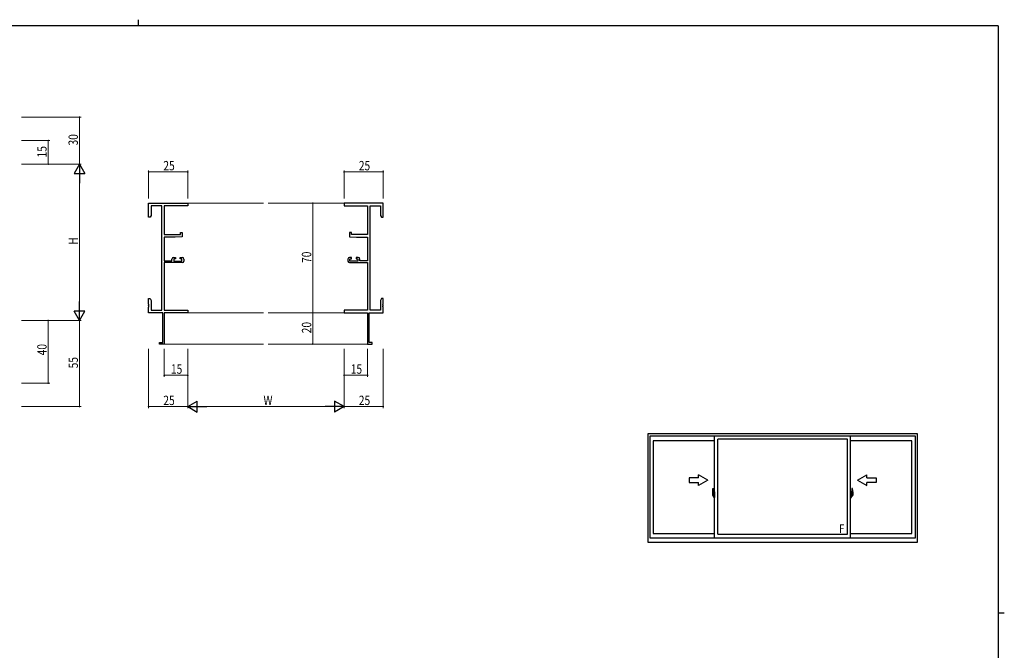
# Model space of a CAD drawing. Extents: x 0 to 1133, y 0 to 806.
# Drawn here: x 478 to 1108, y 403 to 806 of the extents above; entities that cross this region are included whole.
import ezdxf

# ---------------------------------------------------------------- set-up
doc = ezdxf.new("R2010")
doc.units = 0
doc.linetypes.add('YCENTER_1', pattern=[13, 10, -1, 1, -1])
for name, color, linetype, lineweight in [('YKK_11', 7, 'CONTINUOUS', 30), ('YKK_12', 2, 'CONTINUOUS', 13), ('YKK_D', 6, 'CONTINUOUS', 13)]:
    doc.layers.add(name, color=color, linetype=linetype, lineweight=lineweight)
doc.layers.add('YKK_A1', color=4, linetype='CONTINUOUS')
doc.layers.add('YKK_ZWAK', color=7, linetype='CONTINUOUS')
doc.styles.get("Standard").update_dxf_attribs({"font": 'ROMANS.SHX', "bigfont": 'EXTFONT.SHX'})

# ---------------------------------------------------------------- blocks, each defined once
blk = doc.blocks.new('A201')
at = {"layer": 'YKK_ZWAK', "color": 254, "linetype": 'Continuous'}
for p, q in [((571, 410), (21, 410)), ((571, 410), (571, 35)), ((571, 222.5), (573, 222.5))]:
    blk.add_line(p, q, dxfattribs=at)
at = {"layer": 'YKK_ZWAK', "color": 8, "linetype": 'Continuous'}
blk.add_line((296.01, 412), (296.01, 410), dxfattribs=at)

msp = doc.modelspace()

# ---------------------------------------------------------------- linework, layer by layer
at = {"layer": 'YKK_11', "color": 0, "linetype": 'ByBlock', "lineweight": -2}
for p, q in [((560.74, 688.73), (585.74, 688.73)), ((560.74, 679.73), (560.74, 688.73)), ((569.11, 687.1), (562.37, 687.1)), ((562.37, 687.1), (562.37, 680.82)), ((569.11, 620.36), (569.11, 687.1)), ((570.74, 687.1), (570.74, 668.63)), ((585.74, 687.1), (570.74, 687.1)), ((585.74, 688.73), (585.74, 687.1)), ((710.74, 688.73), (685.74, 688.73)), ((685.74, 688.73), (685.74, 687.1)), ((685.74, 687.1), (700.74, 687.1)), ((700.74, 687.1), (700.74, 668.63)), ((702.37, 620.36), (702.37, 687.1)), ((702.37, 687.1), (709.11, 687.1)), ((709.11, 687.1), (709.11, 680.82)), ((710.74, 679.73), (710.74, 688.73)), ((562.37, 680.82), (561.74, 679.73)), ((709.11, 680.82), (709.74, 679.73)), ((561.74, 679.73), (560.74, 679.73)), ((709.74, 679.73), (710.74, 679.73)), ((570.74, 668.63), (581.04, 668.63)), ((581.04, 669.93), (582.24, 669.93)), ((581.04, 668.63), (581.04, 669.93)), ((582.24, 669.93), (582.24, 667.32)), ((689.24, 669.93), (689.24, 667.32)), ((690.44, 669.93), (689.24, 669.93)), ((690.44, 668.63), (690.44, 669.93)), ((700.74, 668.63), (690.44, 668.63)), ((570.74, 666.93), (570.74, 651.93)), ((577.74, 666.93), (570.74, 666.93)), ((582.24, 667.32), (577.74, 666.93)), ((689.24, 667.32), (693.74, 666.93)), ((693.74, 666.93), (700.74, 666.93)), ((700.74, 666.93), (700.74, 651.93)), ((570.74, 651.93), (575.64, 651.93)), ((570.74, 650.73), (570.74, 620.36)), ((582.24, 650.73), (570.74, 650.73)), ((575.64, 651.93), (575.64, 653.03)), ((576.64, 654.03), (577.94, 654.03)), ((576.84, 653.23), (576.84, 651.73)), ((577.94, 653.23), (576.84, 653.23)), ((576.84, 651.73), (582.04, 651.73)), ((577.94, 654.03), (577.94, 653.23)), ((580.94, 654.03), (582.24, 654.03)), ((580.94, 653.23), (580.94, 654.03)), ((582.04, 653.23), (580.94, 653.23)), ((582.04, 651.73), (582.04, 653.23)), ((583.24, 653.03), (583.24, 651.73)), ((688.24, 653.03), (688.24, 651.73)), ((690.54, 654.03), (689.24, 654.03)), ((689.24, 650.73), (700.74, 650.73)), ((689.44, 653.23), (690.54, 653.23)), ((689.44, 651.73), (689.44, 653.23)), ((694.64, 651.73), (689.44, 651.73)), ((690.54, 653.23), (690.54, 654.03)), ((693.54, 654.03), (693.54, 653.23)), ((694.84, 654.03), (693.54, 654.03)), ((693.54, 653.23), (694.64, 653.23)), ((694.64, 653.23), (694.64, 651.73)), ((695.84, 651.93), (695.84, 653.03)), ((700.74, 651.93), (695.84, 651.93)), ((700.74, 650.73), (700.74, 620.36)), ((560.74, 627.73), (561.74, 627.73)), ((560.74, 624.19), (560.74, 627.73)), ((560.86, 624.01), (560.74, 624.19)), ((560.74, 623.27), (560.86, 623.46)), ((560.86, 623.46), (560.86, 624.01)), ((561.74, 627.73), (562.37, 626.64)), ((562.37, 626.64), (562.37, 620.36)), ((709.74, 627.73), (709.11, 626.64)), ((709.11, 626.64), (709.11, 620.36)), ((710.74, 627.73), (709.74, 627.73)), ((710.62, 624.01), (710.74, 624.19)), ((710.62, 623.46), (710.62, 624.01)), ((710.74, 623.27), (710.62, 623.46)), ((710.74, 624.19), (710.74, 627.73)), ((560.74, 623.19), (560.74, 623.27)), ((560.86, 623.01), (560.74, 623.19)), ((560.74, 622.27), (560.86, 622.46)), ((560.74, 618.73), (560.74, 622.27)), ((569.74, 618.73), (560.74, 618.73)), ((560.86, 622.46), (560.86, 623.01)), ((562.37, 620.36), (569.11, 620.36)), ((569.74, 599.63), (569.74, 618.73)), ((570.74, 620.36), (585.74, 620.36)), ((570.74, 618.73), (570.74, 598.73)), ((585.74, 618.73), (570.74, 618.73)), ((585.74, 620.36), (585.74, 618.73)), ((700.74, 620.36), (685.74, 620.36)), ((685.74, 620.36), (685.74, 618.73)), ((685.74, 618.73), (700.74, 618.73)), ((700.74, 618.73), (700.74, 598.73)), ((701.74, 599.63), (701.74, 618.73)), ((701.74, 618.73), (710.74, 618.73)), ((709.11, 620.36), (702.37, 620.36)), ((710.62, 623.01), (710.74, 623.19)), ((710.62, 622.46), (710.62, 623.01)), ((710.74, 622.27), (710.62, 622.46)), ((710.74, 623.19), (710.74, 623.27)), ((710.74, 618.73), (710.74, 622.27)), ((567.74, 599.63), (569.74, 599.63)), ((567.74, 598.73), (567.74, 599.63)), ((570.74, 598.73), (567.74, 598.73)), ((700.74, 598.73), (703.74, 598.73)), ((703.74, 599.63), (701.74, 599.63)), ((703.74, 598.73), (703.74, 599.63))]:
    msp.add_line(p, q, dxfattribs=at)
for centre, start, end in [((576.64, 653.03), 90.00001, 179.99999), ((582.24, 653.03), 0.00001, 89.99999), ((582.24, 651.73), 270.00001, 359.99999), ((689.24, 653.03), 90.00001, 179.99999), ((689.24, 651.73), 180.00001, 269.99999), ((694.84, 653.03), 0.00001, 89.99999)]:
    msp.add_arc(centre, 1, start, end, dxfattribs=at)
at = {"layer": 'YKK_12'}
for p, q in [((585.74, 688.73), (634.24, 688.73)), ((685.74, 688.73), (637.24, 688.73)), ((585.74, 618.73), (634.24, 618.73)), ((685.74, 618.73), (637.24, 618.73)), ((570.44, 598.73), (634.24, 598.73)), ((701.04, 598.73), (637.24, 598.73))]:
    msp.add_line(p, q, dxfattribs=at)
at = {"layer": 'YKK_A1'}
for p, q in [((1052.46, 541.28), (879.96, 541.28)), ((879.96, 541.28), (879.96, 472.03)), ((1051.21, 539.78), (881.21, 539.78)), ((881.21, 539.78), (881.21, 474.78)), ((922.71, 536.93), (883.46, 536.93)), ((883.46, 536.93), (883.46, 477.73)), ((922.71, 474.78), (922.71, 539.78)), ((924.71, 477.28), (924.71, 537.88)), ((1007.71, 537.88), (924.71, 537.88)), ((1007.71, 477.28), (1007.71, 537.88)), ((1009.71, 474.78), (1009.71, 539.78)), ((1048.96, 536.93), (1009.71, 536.93)), ((1048.96, 477.73), (1048.96, 536.93)), ((1051.21, 474.78), (1051.21, 539.78)), ((1052.46, 472.03), (1052.46, 541.28)), ((921.31, 504.19), (921.31, 501.97)), ((921.55, 506.44), (921.99, 506.46)), ((922.01, 506.43), (922.01, 503.17)), ((922.14, 504.14), (922.14, 503.23)), ((922.26, 504.19), (922.19, 504.19)), ((922.26, 504.19), (922.26, 503.23)), ((922.26, 504.16), (922.29, 504.16)), ((922.29, 504.19), (922.71, 504.21)), ((922.29, 504.19), (922.29, 503.21)), ((922.29, 504.16), (922.29, 503.21)), ((922.71, 504.21), (922.71, 500.71)), ((1009.71, 504.21), (1009.71, 500.71)), ((1010.14, 504.19), (1009.71, 504.21)), ((1010.14, 504.19), (1010.14, 503.21)), ((1010.14, 504.16), (1010.14, 503.21)), ((1010.16, 504.16), (1010.14, 504.16)), ((1010.16, 504.19), (1010.16, 503.23)), ((1010.16, 504.19), (1010.24, 504.19)), ((1010.29, 504.14), (1010.29, 503.23)), ((1010.41, 506.43), (1010.41, 503.17)), ((1010.87, 506.44), (1010.44, 506.46)), ((1011.11, 504.19), (1011.11, 501.97)), ((921.36, 501.92), (921.57, 501.91)), ((921.51, 502.27), (921.51, 503.33)), ((921.9, 503.33), (921.51, 503.33)), ((921.51, 502.26), (921.51, 502.27)), ((921.52, 502.22), (921.51, 502.26)), ((921.51, 502.23), (921.51, 502.26)), ((921.54, 502.27), (921.54, 503.25)), ((921.54, 503.25), (921.9, 503.25)), ((921.57, 502.09), (921.57, 501.91)), ((921.78, 502.09), (921.57, 502.09)), ((921.6, 502.02), (921.57, 502.02)), ((921.6, 501.97), (921.6, 502.06)), ((921.6, 502.06), (921.84, 502.06)), ((921.6, 501.97), (921.84, 501.97)), ((921.6, 501.84), (921.6, 501.97)), ((921.6, 501.82), (921.6, 501.84)), ((921.6, 501.82), (921.89, 501.82)), ((921.69, 501.55), (921.68, 501.57)), ((921.71, 501.52), (921.69, 501.55)), ((921.71, 501.57), (921.71, 501.52)), ((921.9, 501.52), (921.71, 501.52)), ((921.74, 501.6), (921.9, 501.6)), ((921.78, 502.09), (921.78, 502.06)), ((921.82, 502.09), (921.78, 502.09)), ((921.82, 502.88), (921.82, 502.06)), ((922, 502.88), (921.82, 502.88)), ((921.84, 502.54), (921.82, 502.54)), ((921.84, 502.43), (921.84, 502.63)), ((921.84, 502.43), (921.94, 502.43)), ((921.84, 502.43), (921.84, 502.43)), ((921.84, 502.36), (921.84, 502.43)), ((921.84, 502.36), (921.94, 502.36)), ((921.84, 502.31), (921.84, 502.36)), ((921.84, 502.31), (921.94, 502.31)), ((921.84, 502.12), (921.84, 502.31)), ((921.84, 502.12), (921.94, 502.12)), ((921.84, 502.06), (921.84, 502.12)), ((921.84, 502.06), (921.94, 502.06)), ((921.84, 502.06), (921.94, 502.06)), ((921.84, 502.06), (921.84, 502.06)), ((921.86, 501.83), (921.84, 501.84)), ((921.84, 501.84), (921.84, 501.84)), ((921.87, 501.83), (921.86, 501.83)), ((921.89, 501.82), (921.87, 501.83)), ((921.9, 501.82), (921.89, 501.82)), ((921.92, 501.83), (921.9, 501.82)), ((921.93, 501.84), (921.92, 501.83)), ((921.94, 502.02), (921.93, 502.02)), ((921.94, 501.85), (921.93, 501.84)), ((921.93, 501.84), (921.93, 501.84)), ((921.94, 503.22), (921.94, 502.88)), ((921.94, 503.05), (921.94, 503.1)), ((921.94, 502.88), (921.94, 502.65)), ((921.94, 502.88), (921.94, 502.65)), ((922.01, 502.76), (921.94, 502.76)), ((921.94, 502.65), (922.11, 502.65)), ((921.94, 502.46), (922.11, 502.46)), ((921.94, 502.43), (921.94, 501.63)), ((922.11, 502.43), (921.94, 502.43)), ((921.94, 502.43), (921.94, 502.43)), ((921.94, 502.36), (921.94, 502.43)), ((921.94, 502.31), (921.94, 502.36)), ((921.94, 502.12), (921.94, 502.31)), ((921.94, 502.29), (921.94, 502.02)), ((921.94, 502.06), (921.94, 502.12)), ((921.94, 502.06), (921.94, 501.93)), ((921.94, 502.06), (921.94, 502.06)), ((921.94, 501.93), (921.94, 501.92)), ((921.94, 501.92), (921.94, 501.86)), ((922, 503.17), (922, 502.88)), ((922.01, 503.17), (922, 503.17)), ((922.01, 503.21), (922.01, 502.65)), ((922.01, 502.65), (922.01, 503.01)), ((922.01, 502.72), (922.01, 502.95)), ((922.01, 501.91), (922.01, 502.43)), ((922.01, 502.43), (922.01, 501.63)), ((922.04, 503.03), (922.14, 503.03)), ((922.14, 501.88), (922.04, 501.89)), ((922.11, 502.65), (922.11, 502.46)), ((922.11, 502.46), (922.11, 502.43)), ((922.26, 503.23), (922.14, 503.23)), ((922.14, 502.87), (922.14, 503.18)), ((922.14, 502.84), (922.14, 502.87)), ((922.16, 502.81), (922.14, 502.84)), ((922.14, 502.06), (922.15, 502.09)), ((922.14, 502.05), (922.14, 502.06)), ((922.14, 501.74), (922.14, 502.05)), ((922.14, 500.78), (922.14, 501.68)), ((922.26, 501.68), (922.14, 501.68)), ((922.15, 502.1), (922.16, 502.11)), ((922.15, 502.09), (922.15, 502.1)), ((922.16, 503.21), (922.16, 503.23)), ((922.29, 503.21), (922.16, 503.2)), ((922.29, 503.21), (922.16, 503.21)), ((922.17, 502.8), (922.16, 502.81)), ((922.16, 502.11), (922.17, 502.12)), ((922.29, 501.71), (922.16, 501.71)), ((922.16, 501.71), (922.16, 501.68)), ((922.29, 501.71), (922.16, 501.71)), ((922.18, 502.79), (922.17, 502.8)), ((922.17, 502.12), (922.18, 502.12)), ((922.19, 502.79), (922.18, 502.79)), ((922.18, 502.12), (922.19, 502.12)), ((922.19, 502.79), (922.19, 502.12)), ((922.19, 502.79), (922.19, 502.79)), ((922.26, 500.73), (922.19, 500.73)), ((922.2, 502.79), (922.2, 501.78)), ((922.68, 502.83), (922.22, 502.82)), ((922.22, 501.75), (922.68, 501.73)), ((922.26, 501.86), (922.26, 501.8)), ((922.26, 500.73), (922.26, 501.68)), ((922.26, 500.75), (922.29, 500.75)), ((922.64, 501.88), (922.29, 501.88)), ((922.29, 501.78), (922.64, 501.78)), ((922.29, 501.71), (922.29, 500.72)), ((922.29, 500.75), (922.29, 501.71)), ((922.29, 500.72), (922.71, 500.71)), ((922.37, 502.95), (922.37, 502.88)), ((922.55, 502.97), (922.39, 502.97)), ((922.39, 502.85), (922.55, 502.85)), ((922.58, 502.95), (922.58, 502.88)), ((922.66, 501.86), (922.66, 501.8)), ((922.7, 502.82), (922.7, 501.75)), ((922.7, 502.82), (922.7, 502.81)), ((922.71, 502.6), (922.7, 502.6)), ((922.71, 502.27), (922.7, 502.27)), ((1009.71, 502.6), (1009.73, 502.6)), ((1009.71, 502.27), (1009.73, 502.27)), ((1010.14, 500.72), (1009.71, 500.71)), ((1009.73, 502.82), (1009.73, 501.75)), ((1009.73, 502.82), (1009.73, 502.81)), ((1009.74, 502.83), (1010.2, 502.82)), ((1010.2, 501.75), (1009.74, 501.73)), ((1009.76, 501.86), (1009.76, 501.8)), ((1009.79, 501.88), (1010.14, 501.88)), ((1010.14, 501.78), (1009.79, 501.78)), ((1009.85, 502.95), (1009.85, 502.88)), ((1009.87, 502.97), (1010.03, 502.97)), ((1010.03, 502.85), (1009.87, 502.85)), ((1010.06, 502.95), (1010.06, 502.88)), ((1010.14, 503.21), (1010.26, 503.2)), ((1010.14, 503.21), (1010.26, 503.21)), ((1010.14, 501.71), (1010.14, 500.72)), ((1010.14, 501.71), (1010.26, 501.71)), ((1010.14, 500.75), (1010.14, 501.71)), ((1010.14, 501.71), (1010.26, 501.71)), ((1010.16, 500.75), (1010.14, 500.75)), ((1010.16, 503.23), (1010.29, 503.23)), ((1010.16, 501.86), (1010.16, 501.8)), ((1010.16, 500.73), (1010.16, 501.68)), ((1010.16, 501.68), (1010.29, 501.68)), ((1010.16, 500.73), (1010.24, 500.73)), ((1010.23, 502.79), (1010.23, 501.78)), ((1010.24, 502.79), (1010.24, 502.12)), ((1010.24, 502.79), (1010.24, 502.79)), ((1010.24, 502.79), (1010.25, 502.79)), ((1010.25, 502.12), (1010.24, 502.12)), ((1010.25, 502.79), (1010.26, 502.8)), ((1010.26, 502.12), (1010.25, 502.12)), ((1010.26, 503.21), (1010.26, 503.23)), ((1010.26, 502.8), (1010.27, 502.81)), ((1010.27, 502.11), (1010.26, 502.12)), ((1010.26, 501.71), (1010.26, 501.68)), ((1010.27, 502.81), (1010.28, 502.84)), ((1010.27, 502.1), (1010.27, 502.11)), ((1010.28, 502.09), (1010.27, 502.1)), ((1010.28, 502.84), (1010.29, 502.87)), ((1010.29, 502.06), (1010.28, 502.09)), ((1010.29, 502.87), (1010.29, 503.18)), ((1010.39, 503.03), (1010.29, 503.03)), ((1010.29, 502.05), (1010.29, 502.06)), ((1010.29, 501.74), (1010.29, 502.05)), ((1010.29, 501.88), (1010.39, 501.89)), ((1010.29, 500.78), (1010.29, 501.68)), ((1010.49, 502.65), (1010.32, 502.65)), ((1010.32, 502.65), (1010.32, 502.46)), ((1010.49, 502.46), (1010.32, 502.46)), ((1010.32, 502.46), (1010.32, 502.43)), ((1010.32, 502.43), (1010.49, 502.43)), ((1010.41, 503.21), (1010.41, 502.65)), ((1010.41, 503.17), (1010.43, 503.17)), ((1010.41, 502.65), (1010.41, 503.01)), ((1010.41, 502.72), (1010.41, 502.95)), ((1010.41, 502.76), (1010.49, 502.76)), ((1010.41, 501.91), (1010.41, 502.43)), ((1010.41, 502.43), (1010.41, 501.63)), ((1010.43, 503.17), (1010.43, 502.88)), ((1010.43, 502.88), (1010.6, 502.88)), ((1010.49, 503.22), (1010.49, 502.88)), ((1010.49, 503.05), (1010.49, 503.1)), ((1010.49, 502.88), (1010.49, 502.65)), ((1010.49, 502.88), (1010.49, 502.65)), ((1010.49, 502.43), (1010.49, 501.63)), ((1010.49, 502.43), (1010.49, 502.43)), ((1010.59, 502.43), (1010.49, 502.43)), ((1010.49, 502.36), (1010.49, 502.43)), ((1010.59, 502.36), (1010.49, 502.36)), ((1010.49, 502.31), (1010.49, 502.36)), ((1010.59, 502.31), (1010.49, 502.31)), ((1010.49, 502.12), (1010.49, 502.31)), ((1010.49, 502.29), (1010.49, 502.02)), ((1010.59, 502.12), (1010.49, 502.12)), ((1010.49, 502.06), (1010.49, 502.12)), ((1010.59, 502.06), (1010.49, 502.06)), ((1010.49, 502.06), (1010.49, 501.93)), ((1010.59, 502.06), (1010.49, 502.06)), ((1010.49, 502.06), (1010.49, 502.06)), ((1010.49, 502.02), (1010.5, 502.02)), ((1010.49, 501.93), (1010.49, 501.92)), ((1010.49, 501.92), (1010.49, 501.86)), ((1010.49, 501.85), (1010.5, 501.84)), ((1010.5, 501.84), (1010.5, 501.84)), ((1010.5, 501.84), (1010.51, 501.83)), ((1010.51, 501.83), (1010.53, 501.82)), ((1010.53, 503.33), (1010.91, 503.33)), ((1010.89, 503.25), (1010.53, 503.25)), ((1010.53, 501.82), (1010.54, 501.82)), ((1010.69, 501.6), (1010.53, 501.6)), ((1010.53, 501.52), (1010.71, 501.52)), ((1010.54, 501.82), (1010.55, 501.83)), ((1010.82, 501.82), (1010.54, 501.82)), ((1010.55, 501.83), (1010.57, 501.83)), ((1010.57, 501.83), (1010.59, 501.84)), ((1010.59, 502.43), (1010.59, 502.63)), ((1010.59, 502.54), (1010.6, 502.54)), ((1010.59, 502.43), (1010.59, 502.43)), ((1010.59, 502.36), (1010.59, 502.43)), ((1010.59, 502.31), (1010.59, 502.36)), ((1010.59, 502.12), (1010.59, 502.31)), ((1010.59, 502.06), (1010.59, 502.12)), ((1010.82, 502.06), (1010.59, 502.06)), ((1010.59, 502.06), (1010.59, 502.06)), ((1010.82, 501.97), (1010.59, 501.97)), ((1010.59, 501.84), (1010.59, 501.84)), ((1010.6, 502.88), (1010.6, 502.06)), ((1010.6, 502.09), (1010.64, 502.09)), ((1010.64, 502.09), (1010.64, 502.06)), ((1010.64, 502.09), (1010.86, 502.09)), ((1010.71, 501.57), (1010.71, 501.52)), ((1010.71, 501.52), (1010.74, 501.55)), ((1010.74, 501.55), (1010.75, 501.57)), ((1010.82, 501.97), (1010.82, 502.06)), ((1010.82, 502.02), (1010.86, 502.02)), ((1010.82, 501.84), (1010.82, 501.97)), ((1010.82, 501.82), (1010.82, 501.84)), ((1010.86, 502.09), (1010.86, 501.91)), ((1011.07, 501.92), (1010.86, 501.91)), ((1010.89, 502.27), (1010.89, 503.25)), ((1010.91, 502.27), (1010.91, 503.33)), ((1010.91, 502.26), (1010.91, 502.27)), ((1010.91, 502.22), (1010.91, 502.26)), ((1010.91, 502.23), (1010.91, 502.26)), ((881.21, 474.78), (1051.21, 474.78)), ((883.46, 477.73), (922.71, 477.73)), ((924.71, 477.28), (1007.71, 477.28)), ((1009.71, 477.73), (1048.96, 477.73)), ((879.96, 472.03), (1052.46, 472.03))]:
    msp.add_line(p, q, dxfattribs=at)
at = {"layer": 'YKK_A1', "linetype": 'Continuous'}
for p, q in [((906.36, 513.18), (906.36, 510.18)), ((912.36, 513.18), (906.36, 513.18)), ((906.36, 510.18), (912.36, 510.18)), ((918.36, 511.68), (912.36, 515.15)), ((912.36, 513.18), (912.36, 515.15)), ((918.36, 511.68), (912.36, 508.22)), ((912.36, 508.22), (912.36, 510.18)), ((1014.06, 511.68), (1020.06, 515.15)), ((1014.06, 511.68), (1020.06, 508.22)), ((1020.06, 513.18), (1020.06, 515.15)), ((1020.06, 513.18), (1026.06, 513.18)), ((1026.06, 510.18), (1020.06, 510.18)), ((1020.06, 508.22), (1020.06, 510.18)), ((1026.06, 513.18), (1026.06, 510.18))]:
    msp.add_line(p, q, dxfattribs=at)
at = {"layer": 'YKK_A1', "linetype": 'YCENTER_1'}
for p, q in [((922.16, 502.28), (921.12, 502.28)), ((921.14, 502.28), (922.47, 502.28)), ((921.85, 502.28), (922.88, 502.28)), ((1010.57, 502.28), (1009.55, 502.28)), ((1011.29, 502.28), (1009.96, 502.28)), ((1010.27, 502.28), (1011.3, 502.28))]:
    msp.add_line(p, q, dxfattribs=at)
at = {"layer": 'YKK_A1'}
for centre, radius, start, end in [((934.56, 504.15), 13.25, 170.20654, 179.82143), ((921.56, 506.39), 0.05, 92, 170.20654), ((921.99, 506.43), 0.025, 0, 92), ((922.19, 504.14), 0.05, 90, 180), ((1010.24, 504.14), 0.05, 0, 90), ((1010.44, 506.43), 0.025, 88, 180), ((1010.87, 506.39), 0.05, 9.79346, 88), ((997.86, 504.15), 13.25, 0.17857, 9.79346), ((921.36, 501.97), 0.05, 180, 268), ((921.54, 503.28), 0.025, 180, 270), ((922.99, 502.26), 1.48, 179.91894, 190.81318), ((922.82, 502.21), 1.31, 179.5362, 192.85144), ((923.01, 502.23), 1.47, 178.42075, 189.33089), ((922.46, 502.13), 0.933, 188.62914, 193.1575), ((922.82, 502.21), 1.31, 192.85144, 209.23122), ((922.46, 502.13), 0.933, 193.1575, 216.63292), ((922.42, 502.15), 0.88, 189.9821, 192.05297), ((922.42, 502.15), 0.88, 192.05297, 218.82619), ((921.74, 501.57), 0.025, 90, 180), ((921.84, 502.06), 0.095, 266.91231, 356.7406), ((921.9, 503.21), 0.112, 0, 90), ((921.9, 503.22), 0.0375, 0, 90), ((921.9, 501.63), 0.0375, 270, 0), ((921.9, 501.63), 0.112, 270, 0), ((922.04, 503.01), 0.025, 91, 180), ((922.04, 501.91), 0.025, 180, 269.00002), ((922.16, 503.18), 0.025, 91.99999, 180), ((922.16, 501.74), 0.025, 180, 268.00001), ((922.19, 500.78), 0.05, 180, 270), ((922.22, 502.79), 0.0254, 88.99206, 157.90245), ((922.22, 501.78), 0.0256, 202.43823, 270.66726), ((922.29, 501.86), 0.025, 90, 180), ((922.29, 501.8), 0.025, 180, 270), ((922.39, 502.95), 0.025, 90, 180), ((922.39, 502.88), 0.025, 180, 270), ((922.55, 502.95), 0.025, 0, 90), ((922.55, 502.88), 0.025, 270, 0), ((922.64, 501.86), 0.025, 0, 90), ((922.64, 501.8), 0.025, 270, 0), ((1009.79, 501.86), 0.025, 90, 180), ((1009.79, 501.8), 0.025, 180, 270), ((1009.87, 502.95), 0.025, 90, 180), ((1009.87, 502.88), 0.025, 180, 270), ((1010.03, 502.95), 0.025, 0, 90), ((1010.03, 502.88), 0.025, 270, 0), ((1010.14, 501.86), 0.025, 0, 90), ((1010.14, 501.8), 0.025, 270, 0), ((1010.2, 502.79), 0.0254, 22.09755, 91.00794), ((1010.2, 501.78), 0.0256, 269.33274, 337.56177), ((1010.24, 500.78), 0.05, 270, 0), ((1010.26, 503.18), 0.025, 0, 88.00001), ((1010.26, 501.74), 0.025, 271.99999, 0), ((1010.39, 503.01), 0.025, 0, 89), ((1010.39, 501.91), 0.025, 270.99998, 0), ((1010.53, 503.21), 0.112, 90, 180), ((1010.53, 501.63), 0.112, 180, 270), ((1010.53, 503.22), 0.0375, 90, 180), ((1010.58, 502.06), 0.095, 183.2594, 273.08769), ((1010.53, 501.63), 0.0375, 180, 270), ((1010, 502.15), 0.88, 321.17381, 347.94703), ((1010.69, 501.57), 0.025, 0, 90), ((1009.97, 502.13), 0.933, 323.36708, 346.8425), ((1009.61, 502.21), 1.31, 330.76878, 347.14856), ((1010, 502.15), 0.88, 347.94703, 350.0179), ((1009.42, 502.23), 1.47, 350.66911, 1.57925), ((1009.97, 502.13), 0.933, 346.8425, 351.37086), ((1009.61, 502.21), 1.31, 347.14856, 0.4638), ((1010.89, 503.28), 0.025, 270, 0), ((1009.44, 502.26), 1.48, 349.18682, 0.08106), ((1011.06, 501.97), 0.05, 272, 0)]:
    msp.add_arc(centre, radius, start, end, dxfattribs=at)
for centre, major_axis, ratio, start_param, end_param in [((921.94, 502.63), (0.1, 0), 0.251336, 1.570796, 3.141593), ((921.94, 502.43), (0.1, 0), 0.251336, 1.570796, 3.141593), ((921.84, 501.86), (-0.1, 0), 0.637322, 2.888912, 3.141593), ((922.22, 502.79), (-0.0236, 0.0086), 0.995692, -0.002865, 0.348119), ((922.22, 501.78), (0.0236, 0.0086), 0.995692, 2.793473, 3.144458), ((922.68, 502.82), (0.0106, 0.011), 0.965668, -0.785388, 0.820294), ((922.68, 501.75), (-0.0106, 0.011), 0.965668, 2.321299, 3.92698)]:
    msp.add_ellipse(centre, major_axis=major_axis, ratio=ratio, start_param=start_param, end_param=end_param, dxfattribs=at)
at = {"layer": 'YKK_A1', "extrusion": (0, 0, -1)}
for centre, major_axis, ratio, start_param, end_param in [((1009.74, 502.82), (-0.0106, 0.011), 0.965668, -0.785388, 0.820294), ((1009.74, 501.75), (0.0106, 0.011), 0.965668, 2.321299, 3.92698), ((1010.2, 502.79), (0.0236, 0.0086), 0.995692, -0.002865, 0.348119), ((1010.2, 501.78), (-0.0236, 0.0086), 0.995692, 2.793473, 3.144458), ((1010.49, 502.63), (-0.1, 0), 0.251336, 1.570796, 3.141593), ((1010.49, 502.43), (-0.1, 0), 0.251336, 1.570796, 3.141593), ((1010.59, 501.86), (0.1, 0), 0.637322, 2.888912, 3.141593)]:
    msp.add_ellipse(centre, major_axis=major_axis, ratio=ratio, start_param=start_param, end_param=end_param, dxfattribs=at)
at = {"layer": 'YKK_D'}
for p, q in [((479.51, 743.73), (517.51, 743.73)), ((516.51, 743.73), (516.51, 713.73)), ((479.51, 728.73), (497.51, 728.73)), ((496.51, 713.73), (496.51, 728.73)), ((479.51, 713.73), (517.51, 713.73)), ((479.51, 713.73), (517.51, 713.73)), ((479.51, 713.73), (497.51, 713.73)), ((516.51, 706.73), (516.51, 620.73)), ((560.74, 691.73), (560.74, 709.73)), ((560.74, 708.73), (585.74, 708.73)), ((585.74, 691.73), (585.74, 709.73)), ((685.74, 691.73), (685.74, 709.73)), ((685.74, 708.73), (710.74, 708.73)), ((710.74, 691.73), (710.74, 709.73)), ((679.62, 688.73), (664.74, 688.73)), ((665.74, 688.73), (665.74, 618.73)), ((679.62, 618.73), (664.74, 618.73)), ((679.62, 618.73), (664.74, 618.73)), ((665.74, 618.73), (665.74, 598.73)), ((479.51, 613.73), (517.51, 613.73)), ((479.51, 613.73), (497.51, 613.73)), ((479.51, 613.73), (517.51, 613.73)), ((496.51, 613.73), (496.51, 573.73)), ((516.51, 613.73), (516.51, 558.73)), ((679.62, 598.73), (664.74, 598.73)), ((560.74, 595.73), (560.74, 557.73)), ((570.74, 595.73), (570.74, 577.73)), ((585.74, 595.73), (585.74, 557.73)), ((585.74, 595.73), (585.74, 557.73)), ((585.74, 595.73), (585.74, 577.73)), ((685.74, 595.73), (685.74, 557.73)), ((685.74, 595.73), (685.74, 557.73)), ((685.74, 595.73), (685.74, 577.73)), ((700.74, 595.73), (700.74, 577.73)), ((710.74, 595.73), (710.74, 557.73)), ((479.51, 573.73), (497.51, 573.73)), ((585.74, 578.73), (570.74, 578.73)), ((685.74, 578.73), (700.74, 578.73)), ((479.51, 558.73), (517.51, 558.73)), ((585.74, 558.73), (560.74, 558.73)), ((592.74, 558.73), (678.74, 558.73)), ((685.74, 558.73), (710.74, 558.73))]:
    msp.add_line(p, q, dxfattribs=at)
at = {"layer": 'YKK_D', "lineweight": -2}
for p, q in [((516.51, 713.73), (513.01, 707.67)), ((516.51, 713.73), (516.51, 701.61)), ((516.51, 713.73), (520.01, 707.67)), ((513.01, 707.67), (520.01, 707.67)), ((516.51, 613.73), (516.51, 625.86)), ((520.01, 619.79), (513.01, 619.79)), ((516.51, 613.73), (513.01, 619.79)), ((516.51, 613.73), (520.01, 619.79)), ((585.74, 558.73), (591.8, 562.23)), ((591.8, 555.23), (591.8, 562.23)), ((679.68, 562.23), (679.68, 555.23)), ((685.74, 558.73), (679.68, 562.23)), ((585.74, 558.73), (591.8, 555.23)), ((585.74, 558.73), (597.86, 558.73)), ((685.74, 558.73), (673.61, 558.73)), ((685.74, 558.73), (679.68, 555.23))]:
    msp.add_line(p, q, dxfattribs=at)
at = {"layer": 'YKK_D', "linetype": 'ByBlock', "const_width": 0.85}
for points in [[(516.51, 743.63, 1), (516.51, 743.84, 1)], [(496.51, 728.63, 1), (496.51, 728.84, 1)], [(496.51, 713.84, 1), (496.51, 713.63, 1)], [(560.85, 708.73, 1), (560.63, 708.73, 1)], [(585.63, 708.73, 1), (585.85, 708.73, 1)], [(685.84, 708.73, 1), (685.63, 708.73, 1)], [(710.63, 708.73, 1), (710.84, 708.73, 1)], [(665.74, 688.62, 1), (665.74, 688.84, 1)], [(665.74, 618.62, 1), (665.74, 618.84, 1)], [(665.74, 618.84, 1), (665.74, 618.62, 1)], [(496.51, 613.62, 1), (496.51, 613.84, 1)], [(665.74, 598.84, 1), (665.74, 598.62, 1)], [(496.51, 573.84, 1), (496.51, 573.62, 1)], [(570.85, 578.73, 1), (570.63, 578.73, 1)], [(585.63, 578.73, 1), (585.85, 578.73, 1)], [(685.84, 578.73, 1), (685.63, 578.73, 1)], [(700.63, 578.73, 1), (700.84, 578.73, 1)], [(516.51, 558.84, 1), (516.51, 558.62, 1)], [(560.85, 558.73, 1), (560.63, 558.73, 1)], [(710.63, 558.73, 1), (710.84, 558.73, 1)]]:
    msp.add_lwpolyline(points, format="xyb", close=True, dxfattribs=at)

# ---------------------------------------------------------------- block references
at = {"layer": 'YKK_ZWAK', "xscale": 1.9999999992, "yscale": 1.9999999992, "zscale": 1.9999999992}
msp.add_blockref('A201', (-38, -18), dxfattribs=at)

# ---------------------------------------------------------------- texts
at = {"layer": 'YKK_A1', "width": 0.8}
msp.add_text('F', height=5.5, dxfattribs=at).set_placement((1002.34, 477.97))
at = {"layer": 'YKK_D', "width": 0.8}
for s, p in [('30', (515.51, 725.6)), ('15', (495.51, 717.99)), ('H', (515.51, 662.18)), ('70', (664.74, 650.54)), ('20', (664.74, 605.59)), ('40', (495.51, 591.49)), ('55', (515.51, 583.16))]:
    msp.add_text(s, height=6, rotation=90, dxfattribs=at).set_placement(p)
for s, p in [('25', (570.16, 709.73)), ('25', (695.16, 709.73)), ('15', (575, 579.73)), ('15', (690, 579.73)), ('25', (570.16, 559.73)), ('W', (634.2, 559.73)), ('25', (695.16, 559.73))]:
    msp.add_text(s, height=6, dxfattribs=at).set_placement(p)

doc.saveas('drawing.dxf')
